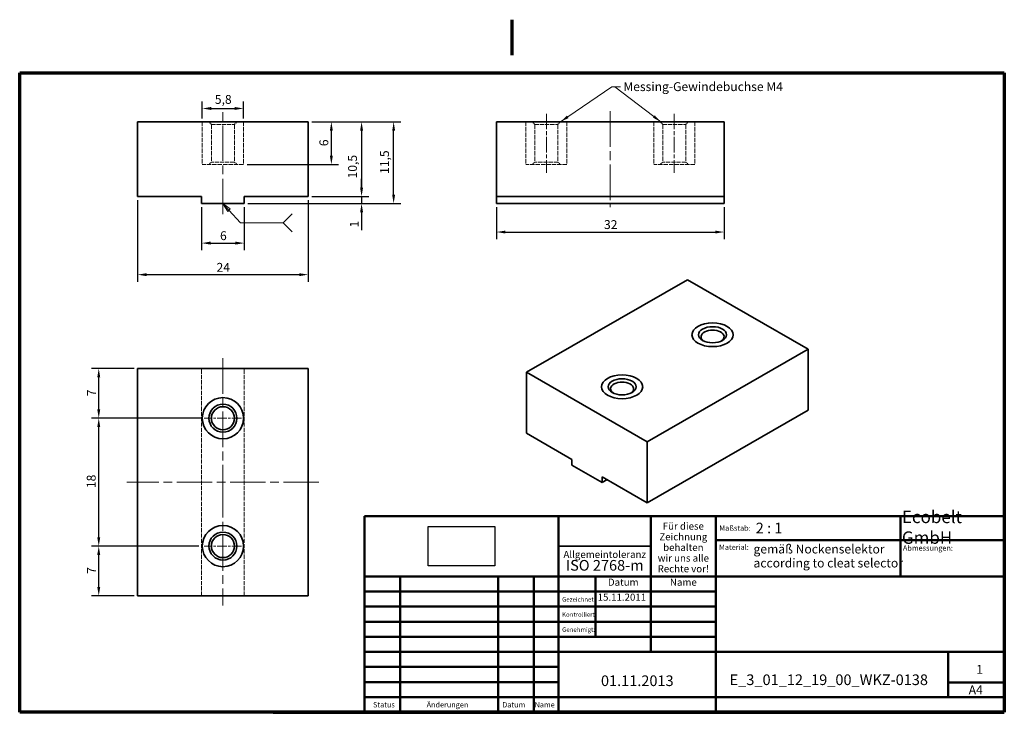
# Model space of a CAD drawing. Units: millimetres. Extents: x 5 to 143, y 5 to 102.
import ezdxf
from ezdxf.enums import TextEntityAlignment as Align

# ---------------------------------------------------------------- set-up
doc = ezdxf.new("R2010")
doc.units = ezdxf.units.MM
doc.linetypes.add('CHAIN', pattern=[0.3543, 0.2362, -0.0295, 0.0591, -0.0295])
doc.linetypes.add('DASHED', pattern=[0.2067, 0.1654, -0.0413])
for name, color, linetype, lineweight in [('Bemaßungen(Laser)', 7, 'Continuous', 9), ('Mittellinie(Laser)', 7, 'CHAIN', 9), ('Mittelpunktmarkierung(Laser)', 7, 'CHAIN', 9), ('Rahmen (ISO)', 7, 'Continuous', 70), ('Sichtbare Kanten(Laser)', 7, 'Continuous', 35), ('Symbole(Laser)', 7, 'Continuous', 25), ('Titel (ISO)', 7, 'Continuous', 50), ('Titel 0_35', 7, 'Continuous', 35), ('Verdeckte Kanten(Laser)', 7, 'DASHED', 9)]:
    doc.layers.add(name, color=color, linetype=linetype, lineweight=lineweight)
doc.styles.add('DIN - Andere-Laser', font='arial.ttf')
doc.styles.add('Notiztext (DIN)', font='isocpeur.ttf')
doc.styles.add('Textstil138', font='isocpeur.ttf')
doc.styles.add('Textstil139', font='isocpeur.ttf')
doc.styles.add('Textstil141', font='isocpeur.ttf')
doc.styles.add('Textstil145', font='isocpeur.ttf')
doc.styles.add('Textstil147', font='isocpeur.ttf')
doc.styles.add('Textstil148', font='isocpeur.ttf')
doc.dimstyles.new('DIN - Andere-Laser', dxfattribs={"dimscale": 0.5, "dimtxt": 2.5, "dimasz": 2.5, "dimexe": 2, "dimexo": 1, "dimgap": 0.8, "dimtad": 1, "dimdec": 1, "dimrnd": 1e-08, "dimtxsty": 'DIN - Andere-Laser', "dimcen": 0.09, "dimdle": 8, "dimclrd": 7, "dimclre": 7, "dimclrt": 7, "dimadec": 1, "dimazin": 2, "dimtfac": 1, "dimtmove": 0, "dimatfit": 3, "dimfxl": 1, "dimtolj": 1, "dimlwd": 25, "dimlwe": 25, "dimarcsym": 0})
doc.dimstyles.new('DIN - Andere-Laser$7', dxfattribs={"dimscale": 0.5, "dimtxt": 2.5, "dimasz": 2.5, "dimexe": 2, "dimexo": 1, "dimgap": 0.8, "dimtad": 1, "dimdec": 1, "dimrnd": 1e-08, "dimtxsty": 'DIN - Andere-Laser', "dimcen": 0.09, "dimdle": 8, "dimclrd": 7, "dimclre": 7, "dimclrt": 7, "dimadec": 1, "dimazin": 2, "dimtfac": 1, "dimtmove": 0, "dimatfit": 3, "dimfxl": 1, "dimtolj": 1, "dimlwd": 9, "dimlwe": 25, "dimarcsym": 0})
picture_1 = doc.add_image_def('image1.jpg', size_in_pixel=(599, 354))

# ---------------------------------------------------------------- blocks, each defined once
blk = doc.blocks.new('*D9')
at = {"layer": 'Bemaßungen(Laser)', "color": 7, "linetype": 'Continuous', "lineweight": 25, "transparency": 16777216}
for p, q in [((30.59, 76.11), (30.59, 70.05)), ((36.59, 76.11), (36.59, 70.05)), ((31.84, 71.05), (35.34, 71.05))]:
    blk.add_line(p, q, dxfattribs=at)
at = {"layer": 'Bemaßungen(Laser)', "color": 7, "linetype": 'Continuous', "transparency": 16777216}
for points in [[(31.84, 71.26), (31.84, 70.84), (30.59, 71.05)], [(35.34, 71.26), (35.34, 70.84), (36.59, 71.05)]]:
    blk.add_solid(points, dxfattribs=at)
at = {"layer": 'Defpoints', "color": 0, "linetype": 'Continuous', "transparency": 16777216}
for p in [(30.59, 76.61), (36.59, 76.61), (36.59, 71.05)]:
    blk.add_point(p, dxfattribs=at)
at = {"layer": 'Bemaßungen(Laser)', "color": 7, "linetype": 'Continuous', "lineweight": 25, "transparency": 16777216, "insert": (33.18, 72.72), "char_height": 1.25, "attachment_point": 1, "style": 'DIN - Andere-Laser'}
blk.add_mtext('\\A1;6', dxfattribs=at)
blk = doc.blocks.new('*D10')
at = {"layer": 'Bemaßungen(Laser)', "color": 7, "linetype": 'Continuous', "lineweight": 25, "transparency": 16777216}
for p, q in [((21.59, 77.11), (21.59, 65.61)), ((45.59, 77.11), (45.59, 65.61)), ((22.84, 66.61), (44.34, 66.61))]:
    blk.add_line(p, q, dxfattribs=at)
at = {"layer": 'Bemaßungen(Laser)', "color": 7, "linetype": 'Continuous', "transparency": 16777216}
for points in [[(22.84, 66.81), (22.84, 66.4), (21.59, 66.61)], [(44.34, 66.81), (44.34, 66.4), (45.59, 66.61)]]:
    blk.add_solid(points, dxfattribs=at)
at = {"layer": 'Defpoints', "color": 0, "linetype": 'Continuous', "transparency": 16777216}
for p in [(21.59, 77.61), (45.59, 77.61), (45.59, 66.61)]:
    blk.add_point(p, dxfattribs=at)
at = {"layer": 'Bemaßungen(Laser)', "color": 7, "linetype": 'Continuous', "lineweight": 25, "transparency": 16777216, "insert": (32.69, 68.26), "char_height": 1.25, "attachment_point": 1, "style": 'DIN - Andere-Laser'}
blk.add_mtext('\\A1;24', dxfattribs=at)
blk = doc.blocks.new('*D11')
at = {"layer": 'Bemaßungen(Laser)', "color": 7, "linetype": 'Continuous', "lineweight": 25, "transparency": 16777216}
for p, q in [((46.09, 88.11), (54.09, 88.11)), ((53.09, 86.86), (53.09, 78.86)), ((46.09, 77.61), (54.09, 77.61))]:
    blk.add_line(p, q, dxfattribs=at)
at = {"layer": 'Bemaßungen(Laser)', "color": 7, "linetype": 'Continuous', "transparency": 16777216}
for points in [[(52.88, 86.86), (53.3, 86.86), (53.09, 88.11)], [(52.88, 78.86), (53.3, 78.86), (53.09, 77.61)]]:
    blk.add_solid(points, dxfattribs=at)
at = {"layer": 'Defpoints', "color": 0, "linetype": 'Continuous', "transparency": 16777216}
for p in [(45.59, 88.11), (45.59, 77.61), (53.09, 77.61)]:
    blk.add_point(p, dxfattribs=at)
at = {"layer": 'Bemaßungen(Laser)', "color": 7, "linetype": 'Continuous', "lineweight": 25, "transparency": 16777216, "insert": (51.19, 80.15), "char_height": 1.25, "attachment_point": 1, "rotation": 90, "style": 'DIN - Andere-Laser'}
blk.add_mtext('\\A1;10,5', dxfattribs=at)
blk = doc.blocks.new('*D12')
at = {"layer": 'Bemaßungen(Laser)', "color": 7, "linetype": 'Continuous', "lineweight": 25, "transparency": 16777216}
for p, q in [((46.09, 88.11), (49.84, 88.11)), ((48.84, 83.36), (48.84, 86.86)), ((36.99, 82.11), (49.84, 82.11))]:
    blk.add_line(p, q, dxfattribs=at)
at = {"layer": 'Bemaßungen(Laser)', "color": 7, "linetype": 'Continuous', "transparency": 16777216}
for points in [[(48.63, 86.86), (49.05, 86.86), (48.84, 88.11)], [(48.63, 83.36), (49.05, 83.36), (48.84, 82.11)]]:
    blk.add_solid(points, dxfattribs=at)
at = {"layer": 'Defpoints', "color": 0, "linetype": 'Continuous', "transparency": 16777216}
for p in [(45.59, 88.11), (48.84, 88.11), (36.49, 82.11)]:
    blk.add_point(p, dxfattribs=at)
at = {"layer": 'Bemaßungen(Laser)', "color": 7, "linetype": 'Continuous', "lineweight": 25, "transparency": 16777216, "insert": (47.16, 84.69), "char_height": 1.25, "attachment_point": 1, "rotation": 90, "style": 'DIN - Andere-Laser'}
blk.add_mtext('\\A1;6', dxfattribs=at)
blk = doc.blocks.new('*D13')
at = {"layer": 'Bemaßungen(Laser)', "color": 7, "linetype": 'Continuous', "lineweight": 25, "transparency": 16777216}
for p, q in [((30.69, 88.61), (30.69, 91)), ((36.49, 88.61), (36.49, 91)), ((31.94, 90), (35.24, 90))]:
    blk.add_line(p, q, dxfattribs=at)
at = {"layer": 'Bemaßungen(Laser)', "color": 7, "linetype": 'Continuous', "transparency": 16777216}
for points in [[(31.94, 90.21), (31.94, 89.79), (30.69, 90)], [(35.24, 90.21), (35.24, 89.79), (36.49, 90)]]:
    blk.add_solid(points, dxfattribs=at)
at = {"layer": 'Defpoints', "color": 0, "linetype": 'Continuous', "transparency": 16777216}
for p in [(36.49, 90), (30.69, 88.11), (36.49, 88.11)]:
    blk.add_point(p, dxfattribs=at)
at = {"layer": 'Bemaßungen(Laser)', "color": 7, "linetype": 'Continuous', "lineweight": 25, "transparency": 16777216, "insert": (32.45, 91.9), "char_height": 1.25, "attachment_point": 1, "style": 'DIN - Andere-Laser'}
blk.add_mtext('\\A1;5,8', dxfattribs=at)
blk = doc.blocks.new('*D14')
at = {"layer": 'Bemaßungen(Laser)', "color": 7, "linetype": 'Continuous', "lineweight": 25, "transparency": 16777216}
for p, q in [((72.08, 76.11), (72.08, 71.61)), ((104.08, 76.11), (104.08, 71.61)), ((73.33, 72.61), (102.83, 72.61))]:
    blk.add_line(p, q, dxfattribs=at)
at = {"layer": 'Bemaßungen(Laser)', "color": 7, "linetype": 'Continuous', "transparency": 16777216}
for points in [[(73.33, 72.81), (73.33, 72.4), (72.08, 72.61)], [(102.83, 72.81), (102.83, 72.4), (104.08, 72.61)]]:
    blk.add_solid(points, dxfattribs=at)
at = {"layer": 'Defpoints', "color": 0, "linetype": 'Continuous', "transparency": 16777216}
for p in [(72.08, 76.61), (104.08, 76.61), (104.08, 72.61)]:
    blk.add_point(p, dxfattribs=at)
at = {"layer": 'Bemaßungen(Laser)', "color": 7, "linetype": 'Continuous', "lineweight": 25, "transparency": 16777216, "insert": (87.19, 74.28), "char_height": 1.25, "attachment_point": 1, "style": 'DIN - Andere-Laser'}
blk.add_mtext('\\A1;32', dxfattribs=at)
blk = doc.blocks.new('*D15')
at = {"layer": 'Bemaßungen(Laser)', "color": 7, "linetype": 'Continuous', "lineweight": 25, "transparency": 16777216}
for p, q in [((53.09, 78.86), (53.09, 80.11)), ((46.09, 77.61), (54.09, 77.61)), ((53.09, 77.61), (53.09, 76.61)), ((37.09, 76.61), (54.09, 76.61)), ((53.09, 75.36), (53.09, 72.85))]:
    blk.add_line(p, q, dxfattribs=at)
at = {"layer": 'Bemaßungen(Laser)', "color": 7, "linetype": 'Continuous', "transparency": 16777216}
for points in [[(52.88, 78.86), (53.3, 78.86), (53.09, 77.61)], [(52.88, 75.36), (53.3, 75.36), (53.09, 76.61)]]:
    blk.add_solid(points, dxfattribs=at)
at = {"layer": 'Defpoints', "color": 0, "linetype": 'Continuous', "transparency": 16777216}
for p in [(45.59, 77.61), (36.59, 76.61), (53.09, 76.61)]:
    blk.add_point(p, dxfattribs=at)
at = {"layer": 'Bemaßungen(Laser)', "color": 7, "linetype": 'Continuous', "lineweight": 25, "transparency": 16777216, "insert": (51.44, 73.25), "char_height": 1.25, "attachment_point": 1, "rotation": 90, "style": 'DIN - Andere-Laser'}
blk.add_mtext('\\A1;1', dxfattribs=at)
blk = doc.blocks.new('*D16')
at = {"layer": 'Bemaßungen(Laser)', "color": 7, "linetype": 'Continuous', "lineweight": 25, "transparency": 16777216}
for p, q in [((46.09, 88.11), (58.6, 88.11)), ((57.6, 77.86), (57.6, 86.86)), ((37.09, 76.61), (58.6, 76.61))]:
    blk.add_line(p, q, dxfattribs=at)
at = {"layer": 'Bemaßungen(Laser)', "color": 7, "linetype": 'Continuous', "transparency": 16777216}
for points in [[(57.4, 86.86), (57.81, 86.86), (57.6, 88.11)], [(57.4, 77.86), (57.81, 77.86), (57.6, 76.61)]]:
    blk.add_solid(points, dxfattribs=at)
at = {"layer": 'Defpoints', "color": 0, "linetype": 'Continuous', "transparency": 16777216}
for p in [(45.59, 88.11), (57.6, 88.11), (36.59, 76.61)]:
    blk.add_point(p, dxfattribs=at)
at = {"layer": 'Bemaßungen(Laser)', "color": 7, "linetype": 'Continuous', "lineweight": 25, "transparency": 16777216, "insert": (55.7, 80.79), "char_height": 1.25, "attachment_point": 1, "rotation": 90, "style": 'DIN - Andere-Laser'}
blk.add_mtext('\\A1;11,5', dxfattribs=at)
blk = doc.blocks.new('Schweißsymbol1')
at = {"layer": 'Symbole(Laser)', "color": 7, "linetype": 'Continuous', "lineweight": 9}
for p, q in [((69.24, 151.71), (67.28, 153.14)), ((68.87, 151.37), (67.28, 153.1)), ((67.28, 153.05), (68.51, 151.03)), ((68.51, 151.03), (69.24, 151.71)), ((68.87, 151.37), (72.14, 147.81)), ((72.14, 147.81), (84.14, 147.81))]:
    blk.add_line(p, q, dxfattribs=at)
at = {"layer": 'Symbole(Laser)'}
for q in [(86.64, 150.31), (86.64, 145.31)]:
    blk.add_line((84.14, 147.81), q, dxfattribs=at)
at = {"layer": 'Symbole(Laser)', "color": 7, "linetype": 'Continuous', "lineweight": 9, "flags": 128}
blk.add_lwpolyline([(69.24, 151.71), (67.18, 153.21), (68.51, 151.03), (69.24, 151.71)], dxfattribs=at)
at = {"layer": 'Symbole(Laser)', "color": 7}
blk.add_solid([(69.24, 151.71), (67.18, 153.21), (68.51, 151.03), (69.24, 151.71)], dxfattribs=at)
blk = doc.blocks.new('*D18')
at = {"layer": 'Bemaßungen(Laser)', "color": 7, "linetype": 'Continuous', "lineweight": 25, "transparency": 16777216}
for p, q in [((30.19, 28.4), (15.12, 28.4)), ((16.12, 22.65), (16.12, 27.15)), ((21.09, 21.4), (15.12, 21.4))]:
    blk.add_line(p, q, dxfattribs=at)
at = {"layer": 'Bemaßungen(Laser)', "color": 7, "linetype": 'Continuous', "transparency": 16777216}
for points in [[(15.91, 27.15), (16.33, 27.15), (16.12, 28.4)], [(15.91, 22.65), (16.33, 22.65), (16.12, 21.4)]]:
    blk.add_solid(points, dxfattribs=at)
at = {"layer": 'Defpoints', "color": 0, "linetype": 'Continuous', "transparency": 16777216}
for p in [(16.12, 28.4), (30.69, 28.4), (21.59, 21.4)]:
    blk.add_point(p, dxfattribs=at)
at = {"layer": 'Bemaßungen(Laser)', "color": 7, "linetype": 'Continuous', "lineweight": 25, "transparency": 16777216, "insert": (14.47, 24.49), "char_height": 1.25, "attachment_point": 1, "rotation": 90, "style": 'DIN - Andere-Laser'}
blk.add_mtext('\\A1;7', dxfattribs=at)
blk = doc.blocks.new('*D19')
at = {"layer": 'Bemaßungen(Laser)', "color": 7, "linetype": 'Continuous', "lineweight": 25, "transparency": 16777216}
for p, q in [((30.19, 46.4), (15.12, 46.4)), ((16.12, 29.65), (16.12, 45.15)), ((30.19, 28.4), (15.12, 28.4))]:
    blk.add_line(p, q, dxfattribs=at)
at = {"layer": 'Bemaßungen(Laser)', "color": 7, "linetype": 'Continuous', "transparency": 16777216}
for points in [[(15.91, 45.15), (16.33, 45.15), (16.12, 46.4)], [(15.91, 29.65), (16.33, 29.65), (16.12, 28.4)]]:
    blk.add_solid(points, dxfattribs=at)
at = {"layer": 'Defpoints', "color": 0, "linetype": 'Continuous', "transparency": 16777216}
for p in [(16.12, 46.4), (30.69, 46.4), (30.69, 28.4)]:
    blk.add_point(p, dxfattribs=at)
at = {"layer": 'Bemaßungen(Laser)', "color": 7, "linetype": 'Continuous', "lineweight": 25, "transparency": 16777216, "insert": (14.44, 36.56), "char_height": 1.25, "attachment_point": 1, "rotation": 90, "style": 'DIN - Andere-Laser'}
blk.add_mtext('\\A1;18', dxfattribs=at)
blk = doc.blocks.new('*D20')
at = {"layer": 'Bemaßungen(Laser)', "color": 7, "linetype": 'Continuous', "lineweight": 25, "transparency": 16777216}
for p, q in [((21.09, 53.4), (15.12, 53.4)), ((16.12, 47.65), (16.12, 52.15)), ((30.47, 46.4), (15.12, 46.4))]:
    blk.add_line(p, q, dxfattribs=at)
at = {"layer": 'Bemaßungen(Laser)', "color": 7, "linetype": 'Continuous', "transparency": 16777216}
for points in [[(15.91, 52.15), (16.33, 52.15), (16.12, 53.4)], [(15.91, 47.65), (16.33, 47.65), (16.12, 46.4)]]:
    blk.add_solid(points, dxfattribs=at)
at = {"layer": 'Defpoints', "color": 0, "linetype": 'Continuous', "transparency": 16777216}
for p in [(16.12, 53.4), (21.59, 53.4), (30.97, 46.4)]:
    blk.add_point(p, dxfattribs=at)
at = {"layer": 'Bemaßungen(Laser)', "color": 7, "linetype": 'Continuous', "lineweight": 25, "transparency": 16777216, "insert": (14.47, 49.49), "char_height": 1.25, "attachment_point": 1, "rotation": 90, "style": 'DIN - Andere-Laser'}
blk.add_mtext('\\A1;7', dxfattribs=at)
blk = doc.blocks.new('Ränder Rahmen A4 quer')
at = {"layer": 'Rahmen (ISO)'}
for p, q in [((148.5, 195), (148.5, 205)), ((10, 190), (287, 190)), ((10, 190), (250.44, 190)), ((10, 10), (10, 190)), ((287, 190), (287, 10)), ((287, 10), (10, 10)), ((287, 10), (10, 10)), ((81.31, 10), (287, 10))]:
    blk.add_line(p, q, dxfattribs=at)
blk = doc.blocks.new('logo-Optibelt')
image = blk.add_image(picture_1, insert=(8.95, 1.47), size_in_units=(9.4, 5.56))
image.dxf.flags = 7
blk = doc.blocks.new('Schriftfelder Schriftfeld Nocke')
at = {"layer": 'Titel (ISO)'}
for p, q in [((285.4, 155.08), (105.4, 155.08)), ((105.4, 155.08), (105.4, 99.83)), ((160, 99.83), (160, 155.08)), ((186, 138.08), (186, 155.08)), ((204.2, 99.83), (204.2, 155.08)), ((256.23, 138.08), (256.23, 155.08)), ((285.4, 99.83), (285.4, 155.08)), ((204.2, 148.33), (285.4, 148.33)), ((105.4, 138.08), (285.4, 138.08)), ((115.4, 99.83), (115.4, 138.08)), ((143, 99.83), (143, 138.08)), ((153, 99.83), (153, 138.08)), ((170.4, 121.08), (170.4, 138.08)), ((186, 116.83), (186, 138.08)), ((105.4, 133.83), (160, 133.83)), ((160, 133.83), (204.2, 133.83)), ((105.4, 129.58), (160, 129.58)), ((160, 129.58), (204.2, 129.58)), ((105.4, 125.33), (160, 125.33)), ((160, 125.33), (204.2, 125.33)), ((105.4, 121.08), (160, 121.08)), ((160, 121.08), (204.2, 121.08)), ((105.4, 116.83), (160, 116.83)), ((153, 116.83), (285.4, 116.83)), ((269.6, 104.08), (269.6, 116.83)), ((105.4, 112.58), (160, 112.58)), ((160, 108.33), (105.4, 108.33)), ((269.6, 108.22), (285.4, 108.22)), ((105.4, 104.08), (160, 104.08)), ((160, 104.08), (204.2, 104.08)), ((197.2, 104.08), (285.4, 104.08)), ((105.4, 99.83), (285.4, 99.83))]:
    blk.add_line(p, q, dxfattribs=at)
at = {"layer": 'Titel 0_35'}
blk.add_line((186, 146.58), (160, 146.58), dxfattribs=at)
at = {"xscale": 2, "yscale": 2, "zscale": 2}
blk.add_blockref('logo-Optibelt', (105.4, 138.08), dxfattribs=at)
at = {"layer": 'Titel (ISO)', "style": 'Textstil145'}
for s, p in [('Datum', (178.2, 134.83)), ('Name', (195.1, 134.83))]:
    blk.add_text(s, height=2, dxfattribs=at).set_placement(p, align=Align.BOTTOM_CENTER)
at = {"layer": 'Titel (ISO)', "style": 'Textstil147'}
for s, p in [('Gezeichnet', (161, 130.58)), ('Kontrolliert', (161, 126.33)), ('Genehmigt:', (161, 122.08))]:
    blk.add_text(s, height=1.25, dxfattribs=at).set_placement(p, align=Align.BOTTOM_LEFT)
at = {"layer": 'Titel (ISO)', "style": 'Textstil141'}
for s, p in [('Status', (110.87, 101.95)), ('Änderungen', (128.75, 101.95)), ('Datum', (147.41, 101.95)), ('Name', (156.1, 101.95))]:
    blk.add_text(s, height=1.5, dxfattribs=at).set_placement(p, align=Align.MIDDLE_CENTER)
at = {"layer": 'Titel (ISO)', "style": 'Notiztext (DIN)'}
for s, insert, char_height, width, attachment_point in [('Ecobelt GmbH', (256.6, 151.47), 3.5, 29.2025, 4), ('\\fISOCPEUR|b0|i0;\\H1.5000;Maßstab:', (205.2, 151.7), 1.5, 17.9234, 4), ('\\fISOCPEUR|b0|i0;\\H3.0000; 2 : 1', (214.55, 151.7), 3, 29.2025, 4), ('\\fISOCPEUR|b0|i0;\\H1.5000;Material:', (205.13, 146.31), 1.5, 17.9234, 4), ('\\fISOCPEUR|b0|i0;\\H1.5000;Abmessungen:\\P', (256.88, 146.08), 1.5, 17.9234, 4), ('\\fISOCPEUR|b0|i0;\\H3.0000;01.11.2013', (182.15, 108.71), 3, 21.3377, 5), ('\\fISOCPEUR|b0|i0;\\H3.0000;E_3_01_12_19_00_WKZ-0138', (208.13, 108.99), 3, 59.6491, 4)]:
    blk.add_mtext(s, dxfattribs=dict(at, insert=insert, char_height=char_height, width=width, attachment_point=attachment_point))
at = {"layer": 'Titel (ISO)', "insert": (214.84, 147.04), "char_height": 2.5, "attachment_point": 1, "line_spacing_factor": 0.944221, "style": 'Notiztext (DIN)'}
blk.add_mtext('\\fArial|b0|i0;\\H2.5000;gemäß Nockenselektor\\Paccording to cleat selector', dxfattribs=at)
at = {"layer": 'Titel (ISO)'}
for tag, p, height, style in [('ERSTELLUNGSDATUM_001', (171, 131.24), 2, 'Textstil145'), ('BAUTEILNUMMER_001', (230.23, 128.49), 5, 'Textstil138'), ('Blattnummer_001', (277.54, 110.68), 2.49, 'Textstil148'), ('Blattgröße_001', (275.38, 104.9), 2.5, 'Textstil139')]:
    blk.add_attdef(tag, p, '', height=height, dxfattribs=dict(at, style=style))
at = {"layer": 'Titel (ISO)', "style": 'Textstil145'}
for tag, p in [('KONSTRUKTEUR', (187, 130.58)), ('KONTROLLDATUM', (171.4, 126.33)), ('KONTROLLIERT_VON', (187, 126.33)), ('GENEHM.DAT._KONSTR.', (171.53, 122.13)), ('KONSTR._GEN._VON', (187, 122.08))]:
    blk.add_attdef(tag, text='', height=2, dxfattribs=at).set_placement(p, align=Align.BOTTOM_LEFT)
at = {"layer": 'Titel 0_35', "attachment_point": 5, "style": 'Notiztext (DIN)'}
for s, insert, char_height, width, line_spacing_factor in [('\\fISOCPEUR|b0|i0;\\H2.0000;Für diese Zeichnung\\Pbehalten wir uns alle Rechte vor!', (195.1, 146.24), 2, 15.1929, 0.9), ('\\fISOCPEUR|b0|i0;\\H2.0000;Allgemeintoleranz\\P\\fISOCPEUR|b0|i0;\\H3.0000;ISO 2768-m', (173, 142.49), 3.5, 24.5463, 0.771429)]:
    blk.add_mtext(s, dxfattribs=dict(at, insert=insert, char_height=char_height, width=width, line_spacing_factor=line_spacing_factor))

msp = doc.modelspace()

# ---------------------------------------------------------------- linework, layer by layer
at = {"layer": 'Mittellinie(Laser)', "linetype": 'CHAIN', "ltscale": 21.168501}
for p, q in [((33.59, 75.11), (33.59, 89.61)), ((88.08, 89.61), (88.08, 76.11)), ((47.09, 37.4), (20.09, 37.4))]:
    msp.add_line(p, q, dxfattribs=at)
at = {"layer": 'Mittellinie(Laser)', "linetype": 'CHAIN', "ltscale": 9.222972}
for p, q in [((79.08, 89.26), (79.08, 80.96)), ((97.08, 89.26), (97.08, 80.96))]:
    msp.add_line(p, q, dxfattribs=at)
at = {"layer": 'Mittelpunktmarkierung(Laser)', "linetype": 'CHAIN', "ltscale": 21.168501}
for p, q in [((33.59, 54.84), (33.59, 37.35)), ((33.59, 37.44), (33.59, 20.04))]:
    msp.add_line(p, q, dxfattribs=at)
at = {"layer": 'Mittelpunktmarkierung(Laser)', "linetype": 'CHAIN', "ltscale": 5.824899}
for p, q in [((36.21, 46.4), (30.97, 46.4)), ((36.21, 28.4), (30.97, 28.4))]:
    msp.add_line(p, q, dxfattribs=at)
at = {"layer": 'Sichtbare Kanten(Laser)'}
for p, q in [((21.59, 77.61), (21.59, 88.11)), ((21.59, 88.11), (45.59, 88.11)), ((45.59, 88.11), (45.59, 77.61)), ((72.08, 88.11), (72.08, 77.61)), ((104.08, 88.11), (72.08, 88.11)), ((104.08, 77.61), (104.08, 88.11)), ((30.59, 77.61), (21.59, 77.61)), ((30.59, 76.61), (30.59, 77.61)), ((36.59, 77.61), (36.59, 76.61)), ((45.59, 77.61), (36.59, 77.61)), ((72.08, 77.61), (72.08, 76.61)), ((104.08, 77.61), (72.08, 77.61)), ((104.08, 76.61), (104.08, 77.61)), ((36.59, 76.61), (30.59, 76.61)), ((104.08, 76.61), (72.08, 76.61)), ((98.93, 65.89), (76.3, 52.86)), ((115.9, 56.12), (98.93, 65.89)), ((115.9, 56.12), (93.27, 43.09)), ((115.9, 47.53), (115.9, 56.12)), ((45.59, 53.4), (21.59, 53.4)), ((21.59, 21.4), (21.59, 53.4)), ((45.59, 21.4), (45.59, 53.4)), ((76.3, 44.28), (76.3, 52.86)), ((76.3, 52.86), (93.27, 43.09)), ((115.9, 47.53), (93.27, 34.5)), ((82.66, 40.61), (76.3, 44.28)), ((93.27, 43.09), (93.27, 34.5)), ((82.66, 39.79), (82.66, 40.61)), ((86.91, 37.35), (82.66, 39.79)), ((86.91, 38.17), (86.91, 37.35)), ((93.27, 34.5), (86.91, 38.17)), ((87.62, 37.76), (86.91, 37.35)), ((21.59, 21.4), (45.59, 21.4))]:
    msp.add_line(p, q, dxfattribs=at)
for centre, radius in [((33.59, 46.4), 2.9), ((33.59, 46.4), 2.9), ((33.59, 46.4), 1.97), ((33.59, 46.4), 1.62), ((33.59, 28.4), 2.9), ((33.59, 28.4), 2.9), ((33.59, 28.4), 1.97), ((33.59, 28.4), 1.62)]:
    msp.add_circle(centre, radius, dxfattribs=at)
for centre, major_axis in [((102.46, 58.15), (2.9, 0)), ((102.46, 58.15), (2.9, 0)), ((102.46, 58.15), (1.97, 0)), ((89.74, 50.82), (2.9, 0)), ((89.74, 50.82), (2.9, 0)), ((89.74, 50.82), (1.97, 0))]:
    msp.add_ellipse(centre, major_axis=major_axis, ratio=0.575862, dxfattribs=at)
for centre in [(102.46, 57.87), (89.74, 50.54)]:
    msp.add_ellipse(centre, major_axis=(-1.62, 0), ratio=0.575862, start_param=2.4637, end_param=6.961078, dxfattribs=at)
at = {"layer": 'Verdeckte Kanten(Laser)', "ltscale": 3.628447}
for p, q in [((30.69, 88.11), (30.69, 82.11)), ((30.69, 88.11), (30.69, 82.11)), ((36.49, 88.11), (36.49, 82.11)), ((36.49, 88.11), (36.49, 82.11)), ((76.18, 88.11), (76.18, 82.11)), ((76.18, 88.11), (76.18, 82.11)), ((81.98, 88.11), (81.98, 82.11)), ((81.98, 88.11), (81.98, 82.11)), ((94.18, 88.11), (94.18, 82.11)), ((94.18, 88.11), (94.18, 82.11)), ((99.98, 88.11), (99.98, 82.11)), ((99.98, 88.11), (99.98, 82.11))]:
    msp.add_line(p, q, dxfattribs=at)
at = {"layer": 'Verdeckte Kanten(Laser)', "ltscale": 0.942727}
for p, q in [((31.97, 87.76), (31.62, 88.11)), ((35.21, 87.76), (35.56, 88.11)), ((77.45, 87.76), (77.1, 88.11)), ((80.7, 87.76), (81.05, 88.11)), ((95.45, 87.76), (95.1, 88.11)), ((98.7, 87.76), (99.05, 88.11)), ((31.97, 82.46), (31.62, 82.11)), ((35.21, 82.46), (35.56, 82.11)), ((77.45, 82.46), (77.1, 82.11)), ((80.7, 82.46), (81.05, 82.11)), ((95.45, 82.46), (95.1, 82.11)), ((98.7, 82.46), (99.05, 82.11))]:
    msp.add_line(p, q, dxfattribs=at)
at = {"layer": 'Verdeckte Kanten(Laser)', "ltscale": 3.519608}
for p, q in [((31.97, 87.76), (35.21, 87.76)), ((77.45, 87.76), (80.7, 87.76)), ((95.45, 87.76), (98.7, 87.76)), ((35.21, 82.46), (31.97, 82.46)), ((80.7, 82.46), (77.45, 82.46)), ((98.7, 82.46), (95.45, 82.46))]:
    msp.add_line(p, q, dxfattribs=at)
at = {"layer": 'Verdeckte Kanten(Laser)', "ltscale": 3.663004}
for p, q in [((31.97, 87.76), (31.97, 82.46)), ((35.21, 87.76), (35.21, 82.46)), ((77.45, 87.76), (77.45, 82.46)), ((80.7, 87.76), (80.7, 82.46)), ((95.45, 87.76), (95.45, 82.46)), ((98.7, 87.76), (98.7, 82.46))]:
    msp.add_line(p, q, dxfattribs=at)
at = {"layer": 'Verdeckte Kanten(Laser)', "ltscale": 3.673044}
for p, q in [((36.49, 82.11), (30.69, 82.11)), ((36.49, 82.11), (30.69, 82.11)), ((81.98, 82.11), (76.18, 82.11)), ((81.98, 82.11), (76.18, 82.11)), ((99.98, 82.11), (94.18, 82.11)), ((99.98, 82.11), (94.18, 82.11))]:
    msp.add_line(p, q, dxfattribs=at)
at = {"layer": 'Verdeckte Kanten(Laser)', "ltscale": 3.60032}
for p, q in [((30.59, 21.4), (30.59, 53.4)), ((36.59, 21.4), (36.59, 53.4))]:
    msp.add_line(p, q, dxfattribs=at)

# ---------------------------------------------------------------- block references
at = {"xscale": 0.5, "yscale": 0.5, "zscale": 0.5}
msp.add_blockref('Ränder Rahmen A4 quer', (0, 0), dxfattribs=at)
ref = msp.add_blockref('Schriftfelder Schriftfeld Nocke', (0.8, -44.91), dxfattribs=dict(xscale=0.5, yscale=0.5, zscale=0.5))
ref.add_attrib('Blattgröße_001', 'A4', (138.49, 7.54), dxfattribs={"layer": 'Titel (ISO)', "height": 1.25, "style": 'Textstil139'})
ref.add_attrib('ERSTELLUNGSDATUM_001', '15.11.2011', (86.3, 20.71), dxfattribs={"layer": 'Titel (ISO)', "height": 1, "style": 'Textstil145'})
ref.add_attrib('Blattnummer_001', '1', (139.57, 10.43), dxfattribs={"layer": 'Titel (ISO)', "height": 1.24, "style": 'Textstil148'})
at = {"layer": 'Symbole(Laser)', "xscale": 0.5, "yscale": 0.5, "zscale": 0.5}
msp.add_blockref('Schweißsymbol1', (0, 0), dxfattribs=at)

# ---------------------------------------------------------------- texts
at = {"layer": 'Symbole(Laser)', "color": 7, "insert": (89.92, 93.7), "char_height": 1.25, "width": 22.5162, "attachment_point": 1, "style": 'DIN - Andere-Laser'}
msp.add_mtext('{Messing-Gewindebuchse M4}', dxfattribs=at)
at = {"layer": 'Symbole(Laser)', "color": 7, "insert": (91.15, 93.69), "char_height": 1.25, "attachment_point": 1, "style": 'DIN - Andere-Laser'}
msp.add_mtext('{ }', dxfattribs=at)

# ---------------------------------------------------------------- dimensions: what is measured, and where the dimension line sits
at = {"layer": 'Bemaßungen(Laser)', "color": 7, "linetype": 'Continuous', "lineweight": 25}
for base, p1, p2, angle, override, picture, middle in [((36.49, 90), (30.69, 88.11), (36.49, 88.11), 180, {"dimdec": 1, "dimtp": 0, "dimtm": 0, "dimtdec": 2, "dimtofl": 0, "dimatfit": 1}, '*D13', (33.59, 90)), ((48.84, 88.11), (36.49, 82.11), (45.59, 88.11), 90, {"dimdec": 1, "dimtp": 0, "dimtm": 0, "dimtdec": 2, "dimtofl": 0, "dimatfit": 1}, '*D12', (48.84, 85.11)), ((57.6, 88.11), (36.59, 76.61), (45.59, 88.11), 90, {"dimdec": 1, "dimtp": 0, "dimtm": 0, "dimtdec": 2, "dimtofl": 0, "dimatfit": 1}, '*D16', (57.6, 82.36)), ((53.09, 77.61), (45.59, 88.11), (45.59, 77.61), 270, {"dimdec": 1, "dimtp": 0, "dimtm": 0, "dimtdec": 2, "dimtofl": 0, "dimatfit": 1}, '*D11', (53.09, 81.72)), ((53.09, 76.61), (45.59, 77.61), (36.59, 76.61), 90, {"dimdec": 1, "dimtp": 0, "dimtm": 0, "dimtdec": 2, "dimtofl": 1, "dimatfit": 1}, '*D15', (53.09, 73.48)), ((36.59, 71.05), (30.59, 76.61), (36.59, 76.61), 180, {"dimdec": 1, "dimtp": 0, "dimtm": 0, "dimtdec": 2, "dimtofl": 0, "dimatfit": 1}, '*D9', (33.59, 71.05)), ((104.08, 72.61), (72.08, 76.61), (104.08, 76.61), 180, {"dimdec": 1, "dimtp": 0, "dimtm": 0, "dimtdec": 2, "dimtofl": 0, "dimatfit": 1}, '*D14', (88.08, 72.61)), ((16.12, 53.4), (30.97, 46.4), (21.59, 53.4), 90, {"dimdec": 1, "dimtp": 0, "dimtm": 0, "dimtdec": 2, "dimtofl": 0, "dimatfit": 1}, '*D20', (16.12, 49.9)), ((16.12, 46.4), (30.69, 28.4), (30.69, 46.4), 90, {"dimdec": 1, "dimtp": 0, "dimtm": 0, "dimtdec": 2, "dimtofl": 0, "dimatfit": 1}, '*D19', (16.12, 37.4)), ((16.12, 28.4), (21.59, 21.4), (30.69, 28.4), 90, {"dimdec": 1, "dimtp": 0, "dimtm": 0, "dimtdec": 2, "dimtofl": 0, "dimatfit": 1}, '*D18', (16.12, 24.9))]:
    dim = msp.add_linear_dim(base=base, p1=p1, p2=p2, angle=angle, dimstyle='DIN - Andere-Laser', override=override, dxfattribs=at)
    dim.commit()
    dim.dimension.update_dxf_attribs({"geometry": picture, "text_midpoint": middle, "dimtype": 160})
dim = msp.add_linear_dim(base=(45.59, 66.61), p1=(21.59, 77.61), p2=(45.59, 77.61), dimstyle='DIN - Andere-Laser', override={"dimdec": 1, "dimtp": 0, "dimtm": 0, "dimtdec": 2, "dimtofl": 0, "dimatfit": 1}, dxfattribs=at)
dim.commit()
dim.dimension.update_dxf_attribs({"geometry": '*D10', "text_midpoint": (33.59, 66.61), "dimtype": 160})

# ---------------------------------------------------------------- leaders
at = {"layer": 'Symbole(Laser)', "color": 7, "linetype": 'Continuous', "lineweight": 9, "annotation_type": 0, "has_hookline": 1}
for points, hookline_direction, text_width in [([(81.05, 88.11), (88.27, 93.07), (89.52, 93.07)], 0, 22.3), ([(95.19, 88.11), (88.73, 93.07), (89.52, 93.07)], 1, 0.485)]:
    msp.add_leader(points, dimstyle='DIN - Andere-Laser$7', override={"dimtad": 0}, dxfattribs=dict(at, hookline_direction=hookline_direction, text_width=text_width))

doc.saveas('drawing.dxf')
